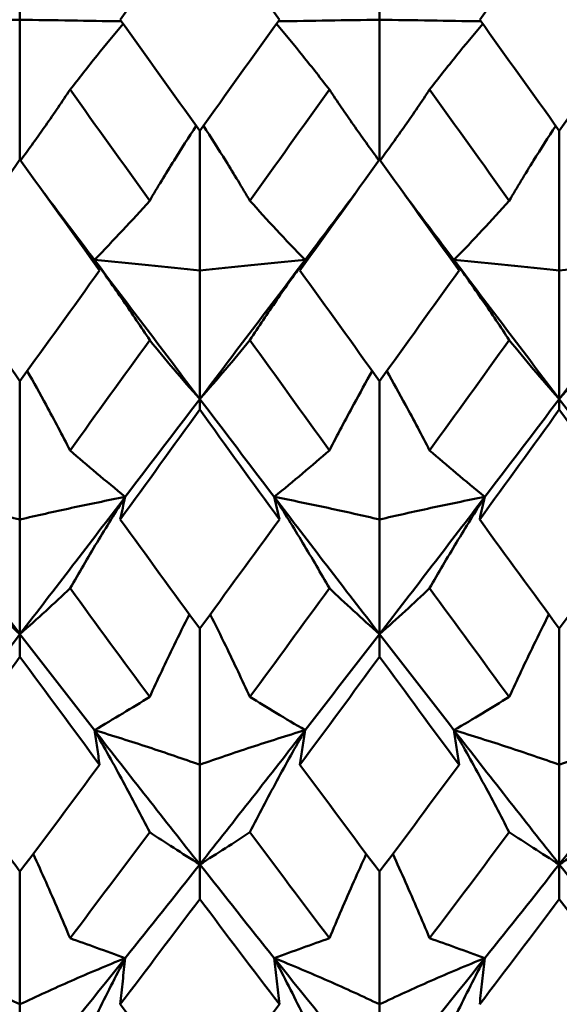
# Model space of a CAD drawing. Units: millimetres. Extents: x 6 to 825, y 10 to 578.
# Drawn here: x 318 to 320, y 473 to 476 of the extents above; entities that cross this region are included whole.
import ezdxf

# ---------------------------------------------------------------- set-up
doc = ezdxf.new("R2010")
doc.units = ezdxf.units.MM
doc.layers.add('Bemaßungen(SuP)', color=7, linetype='Continuous', lineweight=25, true_color=0x0000a0)
doc.layers.add('Sichtbare Kanten(SuP)', color=7, linetype='Continuous', lineweight=50)
doc.styles.add('ISOCP', font='isocpeur.ttf')
doc.dimstyles.new('SuP-DIN', dxfattribs={"dimtxt": 3.5, "dimasz": 2.5, "dimexe": 2, "dimexo": 0, "dimgap": 0.5, "dimtad": 1, "dimrnd": 1e-08, "dimtxsty": 'ISOCP', "dimcen": 0.09, "dimdle": 12, "dimclrd": 256, "dimclre": 256, "dimclrt": 256, "dimazin": 2, "dimtfac": 0.571429, "dimtdec": 3, "dimtmove": 0, "dimatfit": 3, "dimfxl": 1, "dimtolj": 1, "dimlwd": 25, "dimlwe": 25, "dimarcsym": 0})

# ---------------------------------------------------------------- blocks, each defined once
blk = doc.blocks.new('*D28')
at = {"layer": 'Bemaßungen(SuP)', "color": 174, "linetype": 'Continuous', "lineweight": 25, "true_color": 0x0000a0, "transparency": 16777216}
for p, q in [((260.0691, 476.228), (260.0691, 510.228)), ((560.0691, 476.228), (560.0691, 510.228)), ((262.5691, 508.228), (557.5691, 508.228))]:
    blk.add_line(p, q, dxfattribs=at)
at = {"layer": 'Bemaßungen(SuP)', "color": 174, "linetype": 'Continuous', "true_color": 0x0000a0, "transparency": 16777216}
for points in [[(262.5691, 508.6446), (262.5691, 507.8113), (260.0691, 508.228)], [(557.5691, 508.6446), (557.5691, 507.8113), (560.0691, 508.228)]]:
    blk.add_solid(points, dxfattribs=at)
at = {"layer": 'Defpoints', "color": 0, "linetype": 'Continuous', "transparency": 16777216}
for p in [(560.0691, 508.228), (260.0691, 476.228), (560.0691, 476.228)]:
    blk.add_point(p, dxfattribs=at)
at = {"layer": 'Bemaßungen(SuP)', "color": 174, "linetype": 'Continuous', "lineweight": 25, "true_color": 0x0000a0, "transparency": 16777216, "insert": (400.2691, 512.228), "char_height": 3.5, "attachment_point": 1, "style": 'ISOCP'}
blk.add_mtext('\\A1; \\fISOCPEUR|b0|i0;294-490', dxfattribs=at)

msp = doc.modelspace()

# ---------------------------------------------------------------- linework, layer by layer
at = {"layer": 'Sichtbare Kanten(SuP)'}
for p, q in [((317.7437, 476.8449), (317.7437, 476.3511)), ((319.0295, 476.8449), (319.0295, 476.3511)), ((317.7437, 475.851), (317.7437, 476.3511)), ((319.0295, 475.851), (319.0295, 476.3511)), ((318.3866, 475.9538), (318.3866, 475.4543)), ((319.6723, 475.9538), (319.6723, 475.4543)), ((318.3866, 474.9945), (318.3866, 475.4543)), ((319.6723, 474.9945), (319.6723, 475.4543)), ((317.7437, 475.0588), (317.7437, 474.5637)), ((319.0295, 475.0588), (319.0295, 474.5637)), ((318.3866, 474.9945), (318.3866, 474.9568)), ((319.6723, 474.9945), (319.6723, 474.9568)), ((317.7437, 474.1539), (317.7437, 474.5637)), ((319.0295, 474.1539), (319.0295, 474.5637)), ((317.7437, 474.1539), (317.7437, 474.0728)), ((318.3866, 474.1733), (318.3866, 473.6865)), ((319.0295, 474.1539), (319.0295, 474.0728)), ((319.6723, 474.1733), (319.6723, 473.6865)), ((318.3866, 473.33), (318.3866, 473.6865)), ((319.6723, 473.33), (319.6723, 473.6865)), ((317.7437, 473.3043), (317.7437, 472.8298)), ((318.3866, 473.33), (318.3866, 473.2061)), ((319.0295, 473.3043), (319.0295, 472.8298)), ((319.6723, 473.33), (319.6723, 473.2061)), ((317.7437, 472.5295), (317.7437, 472.8298)), ((319.0295, 472.5295), (319.0295, 472.8298))]:
    msp.add_line(p, q, dxfattribs=at)
for points in [[(318.3866, 476.7483), (318.2918, 476.6161), (318.1969, 476.4836), (318.102, 476.3511)], [(318.6712, 476.3511), (318.5763, 476.4836), (318.4814, 476.616), (318.3866, 476.7483)], [(319.6723, 476.7483), (319.5774, 476.616), (319.4826, 476.4836), (319.3877, 476.3511)], [(318.102, 476.3511), (318.1968, 476.2188), (318.2916, 476.0863), (318.3866, 475.9538)], [(318.3866, 475.9538), (318.4815, 476.0863), (318.5764, 476.2187), (318.6712, 476.3511)], [(319.3877, 476.3511), (319.4826, 476.2186), (319.5775, 476.0861), (319.6723, 475.9538)], [(319.6723, 475.9538), (319.7672, 476.0862), (319.862, 476.2187), (319.9569, 476.3511)], [(318.2075, 475.7039), (318.1126, 475.8362), (318.0177, 475.9686), (317.9229, 476.101)], [(318.8503, 476.101), (318.7555, 475.9686), (318.6606, 475.8362), (318.5657, 475.7039)], [(319.4932, 475.7039), (319.3983, 475.8362), (319.3035, 475.9686), (319.2086, 476.101)], [(317.7437, 475.851), (317.6489, 475.7187), (317.5541, 475.5864), (317.4591, 475.4543)], [(318.0284, 475.4543), (317.9335, 475.5864), (317.8386, 475.7186), (317.7437, 475.851)], [(319.0295, 475.851), (318.9346, 475.7186), (318.8397, 475.5864), (318.7449, 475.4543)], [(319.3141, 475.4543), (319.2191, 475.5865), (319.1243, 475.7187), (319.0295, 475.851)], [(317.832, 475.728), (317.8913, 475.6492), (317.9507, 475.5706), (318.01, 475.492)], [(318.7632, 475.492), (318.8226, 475.5706), (318.8819, 475.6492), (318.9412, 475.728)], [(319.1177, 475.728), (319.177, 475.6492), (319.2364, 475.5706), (319.2957, 475.492)], [(318.01, 475.492), (318.1355, 475.3257), (318.2611, 475.1598), (318.3866, 474.9945)], [(318.3866, 474.9945), (318.5121, 475.1598), (318.6377, 475.3257), (318.7632, 475.492)], [(319.2957, 475.492), (319.4213, 475.3257), (319.5468, 475.1598), (319.6723, 474.9945)], [(319.6723, 474.9945), (319.7979, 475.1598), (319.9234, 475.3257), (320.0489, 475.492)], [(317.4591, 475.4543), (317.554, 475.3223), (317.6488, 475.1905), (317.7437, 475.0588)], [(317.7437, 475.0588), (317.8387, 475.1905), (317.9335, 475.3223), (318.0284, 475.4543)], [(318.7449, 475.4543), (318.8398, 475.3221), (318.9347, 475.1903), (319.0295, 475.0588)], [(319.0295, 475.0588), (319.1243, 475.1904), (319.2192, 475.3222), (319.3141, 475.4543)], [(318.2075, 475.2052), (318.1126, 475.0735), (318.0177, 474.942), (317.9229, 474.8108)], [(318.8503, 474.8108), (318.7555, 474.942), (318.6606, 475.0735), (318.5657, 475.2052)], [(319.4932, 475.2052), (319.3983, 475.0735), (319.3035, 474.942), (319.2086, 474.8108)], [(318.1203, 474.6447), (318.2091, 474.761), (318.2979, 474.8776), (318.3866, 474.9945)], [(318.3866, 474.9945), (318.4754, 474.8776), (318.5641, 474.761), (318.6529, 474.6447)], [(319.4061, 474.6447), (319.4948, 474.761), (319.5836, 474.8776), (319.6723, 474.9945)], [(319.6723, 474.9945), (319.7611, 474.8776), (319.8498, 474.761), (319.9386, 474.6447)], [(318.3866, 474.9568), (318.2917, 474.8254), (318.1969, 474.6943), (318.102, 474.5637)], [(318.6712, 474.5637), (318.5763, 474.6944), (318.4814, 474.8254), (318.3866, 474.9568)], [(319.6723, 474.9568), (319.5774, 474.8253), (319.4825, 474.6943), (319.3877, 474.5637)], [(317.3672, 474.6447), (317.4927, 474.4803), (317.6182, 474.3166), (317.7437, 474.1539)], [(317.7437, 474.1539), (317.8693, 474.3166), (317.9948, 474.4803), (318.1203, 474.6447)], [(318.6529, 474.6447), (318.7784, 474.4803), (318.9039, 474.3166), (319.0295, 474.1539)], [(319.0295, 474.1539), (319.155, 474.3166), (319.2805, 474.4803), (319.4061, 474.6447)], [(318.102, 474.5637), (318.1968, 474.4332), (318.2916, 474.3031), (318.3866, 474.1733)], [(318.3866, 474.1733), (318.4815, 474.303), (318.5764, 474.4331), (318.6712, 474.5637)], [(319.3877, 474.5637), (319.4826, 474.433), (319.5775, 474.3029), (319.6723, 474.1733)], [(319.6723, 474.1733), (319.7672, 474.3029), (319.862, 474.433), (319.9569, 474.5637)], [(318.2075, 473.9292), (318.1126, 474.0581), (318.0177, 474.1876), (317.9229, 474.3177)], [(318.8503, 474.3177), (318.7555, 474.1876), (318.6606, 474.0581), (318.5657, 473.9292)], [(319.4932, 473.9292), (319.3983, 474.0581), (319.3035, 474.1876), (319.2086, 474.3177)], [(317.4775, 473.8103), (317.5662, 473.9243), (317.655, 474.0389), (317.7437, 474.1539)], [(317.7437, 474.1539), (317.8325, 474.0389), (317.9213, 473.9243), (318.01, 473.8103)], [(318.7632, 473.8103), (318.852, 473.9243), (318.9407, 474.0389), (319.0295, 474.1539)], [(319.0295, 474.1539), (319.1182, 474.0389), (319.207, 473.9243), (319.2957, 473.8103)], [(317.7437, 474.0728), (317.6489, 473.9434), (317.554, 473.8146), (317.4591, 473.6865)], [(318.0284, 473.6865), (317.9335, 473.8146), (317.8386, 473.9434), (317.7437, 474.0728)], [(319.0295, 474.0728), (318.9345, 473.9434), (318.8397, 473.8146), (318.7449, 473.6865)], [(319.3141, 473.6865), (319.2191, 473.8147), (319.1243, 473.9435), (319.0295, 474.0728)], [(318.01, 473.8103), (318.1355, 473.649), (318.2611, 473.4888), (318.3866, 473.33)], [(318.3866, 473.33), (318.5121, 473.4888), (318.6377, 473.649), (318.7632, 473.8103)], [(319.2957, 473.8103), (319.4213, 473.649), (319.5468, 473.4888), (319.6723, 473.33)], [(319.6723, 473.33), (319.7979, 473.4888), (319.9234, 473.649), (320.0489, 473.8103)], [(317.4591, 473.6865), (317.554, 473.5585), (317.6488, 473.431), (317.7437, 473.3043)], [(317.7437, 473.3043), (317.8386, 473.431), (317.9335, 473.5584), (318.0284, 473.6865)], [(318.7449, 473.6865), (318.8398, 473.5583), (318.9347, 473.4309), (319.0295, 473.3043)], [(319.0295, 473.3043), (319.1243, 473.4309), (319.2192, 473.5584), (319.3141, 473.6865)], [(318.2075, 473.4455), (318.1126, 473.3182), (318.0177, 473.1917), (317.9229, 473.0661)], [(318.8503, 473.0661), (318.7555, 473.1917), (318.6606, 473.3182), (318.5657, 473.4455)], [(319.4932, 473.4455), (319.3983, 473.3182), (319.3035, 473.1917), (319.2086, 473.0661)], [(318.1203, 472.9952), (318.2091, 473.1061), (318.2979, 473.2177), (318.3866, 473.33)], [(318.3866, 473.33), (318.4754, 473.2177), (318.5641, 473.1061), (318.6529, 472.9952)], [(319.4061, 472.9952), (319.4948, 473.1061), (319.5836, 473.2177), (319.6723, 473.33)], [(319.6723, 473.33), (319.7611, 473.2177), (319.8498, 473.1061), (319.9386, 472.9952)], [(318.3866, 473.2061), (318.2917, 473.0798), (318.1968, 472.9543), (318.102, 472.8298)], [(318.6712, 472.8298), (318.5763, 472.9544), (318.4814, 473.0799), (318.3866, 473.2061)], [(319.6723, 473.2061), (319.5774, 473.0797), (319.4825, 472.9543), (319.3877, 472.8298)], [(317.3672, 472.9952), (317.4927, 472.8384), (317.6182, 472.6831), (317.7437, 472.5295)], [(317.7437, 472.5295), (317.8693, 472.6831), (317.9948, 472.8384), (318.1203, 472.9952)], [(318.6529, 472.9952), (318.7784, 472.8384), (318.9039, 472.6831), (319.0295, 472.5295)], [(319.0295, 472.5295), (319.155, 472.6831), (319.2805, 472.8384), (319.4061, 472.9952)], [(318.102, 472.8298), (318.1968, 472.7053), (318.2916, 472.5817), (318.3866, 472.4588)], [(318.3866, 472.4588), (318.4815, 472.5815), (318.5763, 472.7052), (318.6712, 472.8298)], [(319.6723, 472.4588), (319.7672, 472.5816), (319.8621, 472.7053), (319.9569, 472.8298)]]:
    msp.add_open_spline(points, degree=3, dxfattribs=at)
for points, knots in [([(317.7437, 476.3511), (317.684, 476.3501), (317.6228, 476.3491), (317.5018, 476.3472), (317.4423, 476.3462), (317.3814, 476.3453)], [-0.06156924, -0.06156924, -0.06156924, -0.06156924, -0.03079385, -0.03079385, -0.00221784, -0.00221784, -0.00221784, -0.00221784]), ([(317.7437, 476.3511), (317.8035, 476.3501), (317.8647, 476.3491), (317.9857, 476.3472), (318.0452, 476.3462), (318.1061, 476.3453)], [-0.06156924, -0.06156924, -0.06156924, -0.06156924, -0.03079407, -0.03079407, -0.00221784, -0.00221784, -0.00221784, -0.00221784]), ([(318.1127, 476.3361), (318.0807, 476.2982), (318.0495, 476.2605), (317.9862, 476.1821), (317.9541, 476.1415), (317.9229, 476.101)], [-0.05580849, -0.05580849, -0.05580849, -0.05580849, -0.02909134, -0.02909134, 0, 0, 0, 0]), ([(318.6605, 476.3361), (318.693, 476.2977), (318.7246, 476.2594), (318.7879, 476.181), (318.8196, 476.1409), (318.8503, 476.101)], [-0.0558085, -0.0558085, -0.0558085, -0.0558085, -0.02869186, -0.02869186, 0, 0, 0, 0]), ([(319.0295, 476.3511), (318.9697, 476.3501), (318.9085, 476.3491), (318.7875, 476.3472), (318.728, 476.3462), (318.6671, 476.3453)], [-0.06156924, -0.06156924, -0.06156924, -0.06156924, -0.03079462, -0.03079462, -0.00221784, -0.00221784, -0.00221784, -0.00221784]), ([(319.0295, 476.3511), (319.0892, 476.3501), (319.1504, 476.3491), (319.2714, 476.3472), (319.3309, 476.3462), (319.3919, 476.3453)], [-0.06156924, -0.06156924, -0.06156924, -0.06156924, -0.03079482, -0.03079482, -0.00221784, -0.00221784, -0.00221784, -0.00221784]), ([(319.3984, 476.3361), (319.3664, 476.2982), (319.3353, 476.2605), (319.2719, 476.1821), (319.2398, 476.1415), (319.2086, 476.101)], [-0.05580849, -0.05580849, -0.05580849, -0.05580849, -0.02909151, -0.02909151, 0, 0, 0, 0]), ([(317.9229, 476.101), (317.8947, 476.0585), (317.8656, 476.0159), (317.8066, 475.9315), (317.7767, 475.8898), (317.7459, 475.848)], [-0.0584267, -0.0584267, -0.0584267, -0.0584267, -0.02907374, -0.02907374, -0.00067001, -0.00067001, -0.00067001, -0.00067001]), ([(318.8503, 476.101), (318.8782, 476.0591), (318.9068, 476.017), (318.9658, 475.9327), (318.9961, 475.8904), (319.0273, 475.848)], [-0.05842671, -0.05842671, -0.05842671, -0.05842671, -0.02947689, -0.02947689, -0.00067001, -0.00067001, -0.00067001, -0.00067001]), ([(319.2086, 476.101), (319.1804, 476.0585), (319.1513, 476.0159), (319.0923, 475.9315), (319.0624, 475.8898), (319.0316, 475.848)], [-0.0584267, -0.0584267, -0.0584267, -0.0584267, -0.0290739, -0.0290739, -0.00067001, -0.00067001, -0.00067001, -0.00067001]), ([(318.2075, 475.7039), (318.2357, 475.7517), (318.2648, 475.7997), (318.3204, 475.8891), (318.3467, 475.9304), (318.3737, 475.9718)], [-0.0584267, -0.0584267, -0.0584267, -0.0584267, -0.02907378, -0.02907378, -0.00397805, -0.00397805, -0.00397805, -0.00397805]), ([(318.5657, 475.7039), (318.5379, 475.7511), (318.5092, 475.7984), (318.4537, 475.8877), (318.427, 475.9297), (318.3995, 475.9718)], [-0.05842671, -0.05842671, -0.05842671, -0.05842671, -0.02947682, -0.02947682, -0.00397804, -0.00397804, -0.00397804, -0.00397804]), ([(319.4932, 475.7039), (319.5214, 475.7517), (319.5505, 475.7997), (319.6061, 475.8891), (319.6324, 475.9304), (319.6594, 475.9718)], [-0.0584267, -0.0584267, -0.0584267, -0.0584267, -0.02907395, -0.02907395, -0.00397805, -0.00397805, -0.00397805, -0.00397805]), ([(318.01, 475.492), (318.0447, 475.5276), (318.0784, 475.563), (318.1442, 475.6337), (318.1763, 475.6689), (318.2075, 475.7039)], [-0.05792102, -0.05792102, -0.05792102, -0.05792102, -0.02909129, -0.02909129, 0, 0, 0, 0]), ([(318.7632, 475.492), (318.728, 475.5281), (318.6939, 475.564), (318.6281, 475.6346), (318.5965, 475.6694), (318.5657, 475.7039)], [-0.05792103, -0.05792103, -0.05792103, -0.05792103, -0.02869178, -0.02869178, 0, 0, 0, 0]), ([(319.2957, 475.492), (319.3304, 475.5276), (319.3641, 475.563), (319.4299, 475.6337), (319.462, 475.6689), (319.4932, 475.7039)], [-0.05792102, -0.05792102, -0.05792102, -0.05792102, -0.02909146, -0.02909146, 0, 0, 0, 0]), ([(318.0284, 475.4543), (318.0254, 475.4606), (318.0225, 475.4669), (318.0164, 475.4794), (318.0132, 475.4857), (318.01, 475.492)], [-0.04871241, -0.04871241, -0.04871241, -0.04871241, -0.02435608, -0.02435608, 0, 0, 0, 0]), ([(318.3866, 475.4543), (318.3269, 475.4608), (318.2657, 475.4671), (318.1402, 475.4797), (318.0759, 475.4859), (318.01, 475.492)], [-0.06156924, -0.06156924, -0.06156924, -0.06156924, -0.03079385, -0.03079385, 0, 0, 0, 0]), ([(318.01, 475.492), (318.0452, 475.4434), (318.0793, 475.395), (318.1451, 475.2994), (318.1767, 475.2522), (318.2075, 475.2052)], [-0.05792103, -0.05792103, -0.05792103, -0.05792103, -0.02869169, -0.02869169, 0, 0, 0, 0]), ([(318.3866, 475.4543), (318.4463, 475.4608), (318.5075, 475.4671), (318.6331, 475.4797), (318.6973, 475.4859), (318.7632, 475.492)], [-0.06156924, -0.06156924, -0.06156924, -0.06156924, -0.03079407, -0.03079407, 0, 0, 0, 0]), ([(318.7632, 475.492), (318.7285, 475.4441), (318.6948, 475.3963), (318.629, 475.3007), (318.5969, 475.2529), (318.5657, 475.2052)], [-0.05792102, -0.05792102, -0.05792102, -0.05792102, -0.02909134, -0.02909134, 0, 0, 0, 0]), ([(318.7449, 475.4543), (318.7478, 475.4606), (318.7507, 475.4669), (318.7569, 475.4794), (318.76, 475.4857), (318.7632, 475.492)], [-0.04871241, -0.04871241, -0.04871241, -0.04871241, -0.02435608, -0.02435608, 0, 0, 0, 0]), ([(319.3141, 475.4543), (319.3112, 475.4606), (319.3082, 475.4669), (319.3021, 475.4794), (319.2989, 475.4857), (319.2957, 475.492)], [-0.04871241, -0.04871241, -0.04871241, -0.04871241, -0.02435608, -0.02435608, 0, 0, 0, 0]), ([(319.6723, 475.4543), (319.6126, 475.4608), (319.5514, 475.4671), (319.4259, 475.4797), (319.3616, 475.4859), (319.2957, 475.492)], [-0.06156924, -0.06156924, -0.06156924, -0.06156924, -0.03079462, -0.03079462, 0, 0, 0, 0]), ([(319.2957, 475.492), (319.3309, 475.4434), (319.3651, 475.395), (319.4308, 475.2994), (319.4624, 475.2522), (319.4932, 475.2052)], [-0.05792103, -0.05792103, -0.05792103, -0.05792103, -0.02869186, -0.02869186, 0, 0, 0, 0]), ([(319.6723, 475.4543), (319.732, 475.4608), (319.7933, 475.4671), (319.9188, 475.4797), (319.9831, 475.4859), (320.0489, 475.492)], [-0.06156924, -0.06156924, -0.06156924, -0.06156924, -0.03079482, -0.03079482, 0, 0, 0, 0]), ([(318.2075, 475.2052), (318.2353, 475.1709), (318.264, 475.1363), (318.3236, 475.0661), (318.3546, 475.0304), (318.3866, 474.9945)], [-0.05842671, -0.05842671, -0.05842671, -0.05842671, -0.02947672, -0.02947672, 0, 0, 0, 0]), ([(318.5657, 475.2052), (318.5375, 475.1704), (318.5084, 475.1353), (318.4488, 475.0651), (318.4182, 475.0299), (318.3866, 474.9945)], [-0.0584267, -0.0584267, -0.0584267, -0.0584267, -0.02907374, -0.02907374, 0, 0, 0, 0]), ([(319.4932, 475.2052), (319.521, 475.1709), (319.5497, 475.1363), (319.6093, 475.0661), (319.6403, 475.0304), (319.6723, 474.9945)], [-0.05842671, -0.05842671, -0.05842671, -0.05842671, -0.02947689, -0.02947689, 0, 0, 0, 0]), ([(319.8514, 475.2052), (319.8232, 475.1704), (319.7941, 475.1353), (319.7345, 475.0651), (319.7039, 475.0299), (319.6723, 474.9945)], [-0.0584267, -0.0584267, -0.0584267, -0.0584267, -0.0290739, -0.0290739, 0, 0, 0, 0]), ([(317.9229, 474.8108), (317.895, 474.8649), (317.8664, 474.9192), (317.8149, 475.0138), (317.7925, 475.0542), (317.7696, 475.0947)], [-0.05842671, -0.05842671, -0.05842671, -0.05842671, -0.02947663, -0.02947663, -0.00800553, -0.00800553, -0.00800553, -0.00800553]), ([(318.8503, 474.8108), (318.8786, 474.8657), (318.9076, 474.9207), (318.9591, 475.0154), (318.9811, 475.055), (319.0036, 475.0947)], [-0.0584267, -0.0584267, -0.0584267, -0.0584267, -0.02907378, -0.02907378, -0.00800554, -0.00800554, -0.00800554, -0.00800554]), ([(319.2086, 474.8108), (319.1808, 474.8649), (319.1521, 474.9192), (319.1006, 475.0138), (319.0782, 475.0542), (319.0553, 475.0947)], [-0.05842671, -0.05842671, -0.05842671, -0.05842671, -0.02947682, -0.02947682, -0.00800553, -0.00800553, -0.00800553, -0.00800553]), ([(319.9569, 474.5637), (319.9058, 474.6341), (319.8547, 474.7046), (319.7598, 474.8357), (319.716, 474.8962), (319.6723, 474.9568)], [3.52544321, 3.52544321, 3.52544321, 3.52544321, 3.5518054, 3.5518054, 3.57435115, 3.57435115, 3.57435115, 3.57435115]), ([(318.1203, 474.6447), (318.0852, 474.6733), (318.051, 474.7015), (317.9853, 474.7568), (317.9536, 474.784), (317.9229, 474.8108)], [-0.05792103, -0.05792103, -0.05792103, -0.05792103, -0.02869161, -0.02869161, 0, 0, 0, 0]), ([(318.6529, 474.6447), (318.6876, 474.6729), (318.7213, 474.7007), (318.7871, 474.7561), (318.8192, 474.7836), (318.8503, 474.8108)], [-0.05792102, -0.05792102, -0.05792102, -0.05792102, -0.02909129, -0.02909129, 0, 0, 0, 0]), ([(319.4061, 474.6447), (319.3709, 474.6733), (319.3367, 474.7015), (319.271, 474.7568), (319.2393, 474.784), (319.2086, 474.8108)], [-0.05792103, -0.05792103, -0.05792103, -0.05792103, -0.02869178, -0.02869178, 0, 0, 0, 0]), ([(317.7437, 474.5637), (317.684, 474.5776), (317.6228, 474.5913), (317.4973, 474.6183), (317.433, 474.6316), (317.3672, 474.6447)], [-0.06156924, -0.06156924, -0.06156924, -0.06156924, -0.03079301, -0.03079301, 0, 0, 0, 0]), ([(317.7437, 474.5637), (317.8035, 474.5776), (317.8647, 474.5913), (317.9902, 474.6183), (318.0545, 474.6316), (318.1203, 474.6447)], [-0.06156924, -0.06156924, -0.06156924, -0.06156924, -0.03079325, -0.03079325, 0, 0, 0, 0]), ([(318.1203, 474.6447), (318.0856, 474.5902), (318.0519, 474.5358), (317.9862, 474.4268), (317.9541, 474.3722), (317.9229, 474.3177)], [-0.05792102, -0.05792102, -0.05792102, -0.05792102, -0.02909116, -0.02909116, 0, 0, 0, 0]), ([(318.102, 474.5637), (318.1049, 474.5772), (318.1079, 474.5907), (318.114, 474.6177), (318.1171, 474.6312), (318.1203, 474.6447)], [-0.04871241, -0.04871241, -0.04871241, -0.04871241, -0.02435608, -0.02435608, 0, 0, 0, 0]), ([(318.6712, 474.5637), (318.6683, 474.5772), (318.6653, 474.5907), (318.6592, 474.6177), (318.6561, 474.6312), (318.6529, 474.6447)], [-0.04871241, -0.04871241, -0.04871241, -0.04871241, -0.02435608, -0.02435608, 0, 0, 0, 0]), ([(319.0295, 474.5637), (318.9697, 474.5776), (318.9085, 474.5913), (318.783, 474.6183), (318.7187, 474.6316), (318.6529, 474.6447)], [-0.06156924, -0.06156924, -0.06156924, -0.06156924, -0.03079385, -0.03079385, 0, 0, 0, 0]), ([(318.6529, 474.6447), (318.688, 474.5895), (318.7222, 474.5343), (318.7879, 474.4253), (318.8196, 474.3714), (318.8503, 474.3177)], [-0.05792103, -0.05792103, -0.05792103, -0.05792103, -0.02869169, -0.02869169, 0, 0, 0, 0]), ([(319.0295, 474.5637), (319.0892, 474.5776), (319.1504, 474.5913), (319.2759, 474.6183), (319.3402, 474.6316), (319.4061, 474.6447)], [-0.06156924, -0.06156924, -0.06156924, -0.06156924, -0.03079407, -0.03079407, 0, 0, 0, 0]), ([(319.4061, 474.6447), (319.3714, 474.5902), (319.3377, 474.5358), (319.2719, 474.4268), (319.2398, 474.3722), (319.2086, 474.3177)], [-0.05792102, -0.05792102, -0.05792102, -0.05792102, -0.02909134, -0.02909134, 0, 0, 0, 0]), ([(319.3877, 474.5637), (319.3906, 474.5772), (319.3936, 474.5907), (319.3997, 474.6177), (319.4028, 474.6312), (319.4061, 474.6447)], [-0.04871241, -0.04871241, -0.04871241, -0.04871241, -0.02435608, -0.02435608, 0, 0, 0, 0]), ([(317.5646, 474.3177), (317.5925, 474.2911), (317.6211, 474.2643), (317.6807, 474.2098), (317.7118, 474.182), (317.7437, 474.1539)], [-0.05842671, -0.05842671, -0.05842671, -0.05842671, -0.02947652, -0.02947652, 0, 0, 0, 0]), ([(317.9229, 474.3177), (317.8947, 474.2907), (317.8656, 474.2636), (317.8059, 474.209), (317.7753, 474.1816), (317.7437, 474.1539)], [-0.0584267, -0.0584267, -0.0584267, -0.0584267, -0.02907356, -0.02907356, 0, 0, 0, 0]), ([(318.8503, 474.3177), (318.8782, 474.2911), (318.9068, 474.2643), (318.9665, 474.2098), (318.9975, 474.182), (319.0295, 474.1539)], [-0.05842671, -0.05842671, -0.05842671, -0.05842671, -0.02947672, -0.02947672, 0, 0, 0, 0]), ([(319.2086, 474.3177), (319.1804, 474.2907), (319.1513, 474.2636), (319.0916, 474.209), (319.061, 474.1816), (319.0295, 474.1539)], [-0.0584267, -0.0584267, -0.0584267, -0.0584267, -0.02907374, -0.02907374, 0, 0, 0, 0]), ([(318.2075, 473.9292), (318.2357, 473.9906), (318.2648, 474.0522), (318.3126, 474.1506), (318.3308, 474.1874), (318.3494, 474.2242)], [-0.0584267, -0.0584267, -0.0584267, -0.0584267, -0.02907361, -0.02907361, -0.01156703, -0.01156703, -0.01156703, -0.01156703]), ([(318.5657, 473.9292), (318.5379, 473.9898), (318.5092, 474.0505), (318.4614, 474.1489), (318.4428, 474.1865), (318.4238, 474.2242)], [-0.05842671, -0.05842671, -0.05842671, -0.05842671, -0.02947663, -0.02947663, -0.011567, -0.011567, -0.011567, -0.011567]), ([(319.4932, 473.9292), (319.5214, 473.9906), (319.5505, 474.0522), (319.5983, 474.1506), (319.6166, 474.1874), (319.6351, 474.2242)], [-0.0584267, -0.0584267, -0.0584267, -0.0584267, -0.02907378, -0.02907378, -0.01156703, -0.01156703, -0.01156703, -0.01156703]), ([(318.01, 473.8103), (318.0447, 473.8307), (318.0784, 473.8507), (318.1442, 473.8903), (318.1763, 473.9099), (318.2075, 473.9292)], [-0.05792102, -0.05792102, -0.05792102, -0.05792102, -0.0290911, -0.0290911, 0, 0, 0, 0]), ([(318.7632, 473.8103), (318.728, 473.831), (318.6939, 473.8513), (318.6281, 473.8909), (318.5965, 473.9102), (318.5657, 473.9292)], [-0.05792103, -0.05792103, -0.05792103, -0.05792103, -0.02869161, -0.02869161, 0, 0, 0, 0]), ([(319.2957, 473.8103), (319.3304, 473.8307), (319.3641, 473.8507), (319.4299, 473.8903), (319.462, 473.9099), (319.4932, 473.9292)], [-0.05792102, -0.05792102, -0.05792102, -0.05792102, -0.02909129, -0.02909129, 0, 0, 0, 0]), ([(318.0284, 473.6865), (318.0254, 473.7071), (318.0225, 473.7278), (318.0164, 473.769), (318.0132, 473.7896), (318.01, 473.8103)], [-0.04871241, -0.04871241, -0.04871241, -0.04871241, -0.02435608, -0.02435608, 0, 0, 0, 0]), ([(318.3866, 473.6865), (318.3269, 473.7077), (318.2657, 473.7286), (318.1402, 473.7699), (318.0759, 473.7902), (318.01, 473.8103)], [-0.06156924, -0.06156924, -0.06156924, -0.06156924, -0.03079301, -0.03079301, 0, 0, 0, 0]), ([(318.01, 473.8103), (318.0452, 473.7487), (318.0793, 473.6873), (318.1451, 473.5657), (318.1767, 473.5055), (318.2075, 473.4455)], [-0.05792103, -0.05792103, -0.05792103, -0.05792103, -0.0286915, -0.0286915, 0, 0, 0, 0]), ([(318.3866, 473.6865), (318.4463, 473.7077), (318.5075, 473.7286), (318.6331, 473.7699), (318.6973, 473.7902), (318.7632, 473.8103)], [-0.06156924, -0.06156924, -0.06156924, -0.06156924, -0.03079325, -0.03079325, 0, 0, 0, 0]), ([(318.7632, 473.8103), (318.7285, 473.7496), (318.6948, 473.689), (318.629, 473.5674), (318.5969, 473.5064), (318.5657, 473.4455)], [-0.05792102, -0.05792102, -0.05792102, -0.05792102, -0.02909116, -0.02909116, 0, 0, 0, 0]), ([(318.7449, 473.6865), (318.7478, 473.7071), (318.7507, 473.7278), (318.7569, 473.769), (318.76, 473.7896), (318.7632, 473.8103)], [-0.04871241, -0.04871241, -0.04871241, -0.04871241, -0.02435608, -0.02435608, 0, 0, 0, 0]), ([(319.3141, 473.6865), (319.3112, 473.7071), (319.3082, 473.7278), (319.3021, 473.769), (319.2989, 473.7896), (319.2957, 473.8103)], [-0.04871241, -0.04871241, -0.04871241, -0.04871241, -0.02435608, -0.02435608, 0, 0, 0, 0]), ([(319.6723, 473.6865), (319.6126, 473.7077), (319.5514, 473.7286), (319.4259, 473.7699), (319.3616, 473.7902), (319.2957, 473.8103)], [-0.06156924, -0.06156924, -0.06156924, -0.06156924, -0.03079385, -0.03079385, 0, 0, 0, 0]), ([(319.2957, 473.8103), (319.3309, 473.7487), (319.3651, 473.6873), (319.4308, 473.5657), (319.4624, 473.5055), (319.4932, 473.4455)], [-0.05792103, -0.05792103, -0.05792103, -0.05792103, -0.02869169, -0.02869169, 0, 0, 0, 0]), ([(319.6723, 473.6865), (319.7321, 473.7077), (319.7933, 473.7286), (319.9188, 473.7699), (319.9831, 473.7902), (320.0489, 473.8103)], [-0.06156924, -0.06156924, -0.06156924, -0.06156924, -0.03079407, -0.03079407, 0, 0, 0, 0]), ([(318.2075, 473.4455), (318.2353, 473.427), (318.264, 473.4082), (318.3236, 473.3698), (318.3546, 473.3501), (318.3866, 473.33)], [-0.05842671, -0.05842671, -0.05842671, -0.05842671, -0.02947652, -0.02947652, 0, 0, 0, 0]), ([(318.5657, 473.4455), (318.5375, 473.4267), (318.5084, 473.4077), (318.4488, 473.3692), (318.4182, 473.3498), (318.3866, 473.33)], [-0.0584267, -0.0584267, -0.0584267, -0.0584267, -0.02907356, -0.02907356, 0, 0, 0, 0]), ([(319.4932, 473.4455), (319.521, 473.427), (319.5497, 473.4082), (319.6093, 473.3698), (319.6403, 473.3501), (319.6723, 473.33)], [-0.05842671, -0.05842671, -0.05842671, -0.05842671, -0.02947672, -0.02947672, 0, 0, 0, 0]), ([(319.8514, 473.4455), (319.8232, 473.4267), (319.7941, 473.4077), (319.7345, 473.3692), (319.7039, 473.3498), (319.6723, 473.33)], [-0.0584267, -0.0584267, -0.0584267, -0.0584267, -0.02907374, -0.02907374, 0, 0, 0, 0]), ([(317.9229, 473.0661), (317.895, 473.1327), (317.8664, 473.1994), (317.8218, 473.2999), (317.8066, 473.3338), (317.7912, 473.3677)], [-0.05842671, -0.05842671, -0.05842671, -0.05842671, -0.02947643, -0.02947643, -0.01478412, -0.01478412, -0.01478412, -0.01478412]), ([(318.8503, 473.0661), (318.8786, 473.1336), (318.9076, 473.2012), (318.9522, 473.3018), (318.967, 473.3347), (318.9821, 473.3677)], [-0.0584267, -0.0584267, -0.0584267, -0.0584267, -0.02907361, -0.02907361, -0.01478417, -0.01478417, -0.01478417, -0.01478417]), ([(319.2086, 473.0661), (319.1808, 473.1327), (319.1521, 473.1994), (319.1076, 473.2999), (319.0923, 473.3338), (319.0769, 473.3677)], [-0.05842671, -0.05842671, -0.05842671, -0.05842671, -0.02947663, -0.02947663, -0.01478412, -0.01478412, -0.01478412, -0.01478412]), ([(319.9569, 472.8298), (319.9058, 472.8969), (319.8547, 472.9643), (319.7598, 473.0899), (319.716, 473.1479), (319.6723, 473.2061)], [3.52544321, 3.52544321, 3.52544321, 3.52544321, 3.5518054, 3.5518054, 3.57435115, 3.57435115, 3.57435115, 3.57435115]), ([(318.1203, 472.9952), (318.0852, 473.0079), (318.051, 473.0202), (317.9853, 473.0437), (317.9536, 473.0551), (317.9229, 473.0661)], [-0.05792103, -0.05792103, -0.05792103, -0.05792103, -0.02869141, -0.02869141, 0, 0, 0, 0]), ([(318.6529, 472.9952), (318.6876, 473.0077), (318.7213, 473.0199), (318.7871, 473.0434), (318.8192, 473.0549), (318.8503, 473.0661)], [-0.05792102, -0.05792102, -0.05792102, -0.05792102, -0.0290911, -0.0290911, 0, 0, 0, 0]), ([(319.4061, 472.9952), (319.3709, 473.0079), (319.3367, 473.0202), (319.271, 473.0437), (319.2393, 473.0551), (319.2086, 473.0661)], [-0.05792103, -0.05792103, -0.05792103, -0.05792103, -0.02869161, -0.02869161, 0, 0, 0, 0]), ([(317.7437, 472.8298), (317.684, 472.8581), (317.6228, 472.8861), (317.4973, 472.9413), (317.433, 472.9685), (317.3672, 472.9952)], [-0.06156924, -0.06156924, -0.06156924, -0.06156924, -0.03079208, -0.03079208, 0, 0, 0, 0]), ([(317.7437, 472.8298), (317.8035, 472.8581), (317.8647, 472.8861), (317.9902, 472.9413), (318.0545, 472.9685), (318.1203, 472.9952)], [-0.06156924, -0.06156924, -0.06156924, -0.06156924, -0.03079235, -0.03079235, 0, 0, 0, 0]), ([(318.1203, 472.9952), (318.0856, 472.9289), (318.0519, 472.8626), (317.9862, 472.7294), (317.9541, 472.6625), (317.9229, 472.5957)], [-0.05792102, -0.05792102, -0.05792102, -0.05792102, -0.02909096, -0.02909096, 0, 0, 0, 0]), ([(318.102, 472.8298), (318.1049, 472.8574), (318.1079, 472.885), (318.114, 472.9401), (318.1171, 472.9677), (318.1203, 472.9952)], [-0.04871241, -0.04871241, -0.04871241, -0.04871241, -0.02435608, -0.02435608, 0, 0, 0, 0]), ([(318.6712, 472.8298), (318.6683, 472.8574), (318.6653, 472.885), (318.6592, 472.9401), (318.6561, 472.9677), (318.6529, 472.9952)], [-0.04871241, -0.04871241, -0.04871241, -0.04871241, -0.02435608, -0.02435608, 0, 0, 0, 0]), ([(319.0295, 472.8298), (318.9697, 472.8581), (318.9085, 472.8861), (318.783, 472.9413), (318.7187, 472.9685), (318.6529, 472.9952)], [-0.06156924, -0.06156924, -0.06156924, -0.06156924, -0.03079301, -0.03079301, 0, 0, 0, 0]), ([(318.6529, 472.9952), (318.688, 472.928), (318.7222, 472.8607), (318.7879, 472.7275), (318.8196, 472.6616), (318.8503, 472.5957)], [-0.05792103, -0.05792103, -0.05792103, -0.05792103, -0.0286915, -0.0286915, 0, 0, 0, 0]), ([(319.0295, 472.8298), (319.0892, 472.8581), (319.1504, 472.8861), (319.2759, 472.9413), (319.3402, 472.9685), (319.4061, 472.9952)], [-0.06156924, -0.06156924, -0.06156924, -0.06156924, -0.03079325, -0.03079325, 0, 0, 0, 0]), ([(319.4061, 472.9952), (319.3714, 472.9289), (319.3377, 472.8626), (319.2719, 472.7294), (319.2398, 472.6625), (319.2086, 472.5957)], [-0.05792102, -0.05792102, -0.05792102, -0.05792102, -0.02909116, -0.02909116, 0, 0, 0, 0]), ([(319.3877, 472.8298), (319.3906, 472.8574), (319.3936, 472.885), (319.3997, 472.9401), (319.4028, 472.9677), (319.4061, 472.9952)], [-0.04871241, -0.04871241, -0.04871241, -0.04871241, -0.02435608, -0.02435608, 0, 0, 0, 0])]:
    msp.add_open_spline(points, degree=3, knots=knots, dxfattribs=at)

# ---------------------------------------------------------------- dimensions: what is measured, and where the dimension line sits
at = {"layer": 'Bemaßungen(SuP)', "color": 174, "linetype": 'Continuous', "lineweight": 25, "true_color": 0x0000a0}
dim = msp.add_linear_dim(base=(560.0691, 508.228), p1=(260.0691, 476.228), p2=(560.0691, 476.228), angle=180, text=' \\fISOCPEUR|b0|i0;294-490', dimstyle='SuP-DIN', override={"dimgap": 0.5, "dimdec": 2, "dimtol": 0, "dimlim": 0, "dimtp": 0, "dimtm": 0, "dimtdec": 3, "dimtofl": 0, "dimatfit": 1}, dxfattribs=at)
dim.commit()
dim.dimension.update_dxf_attribs({"geometry": '*D28', "text_midpoint": (410.0691, 508.228), "dimtype": 160})

doc.saveas('drawing.dxf')
